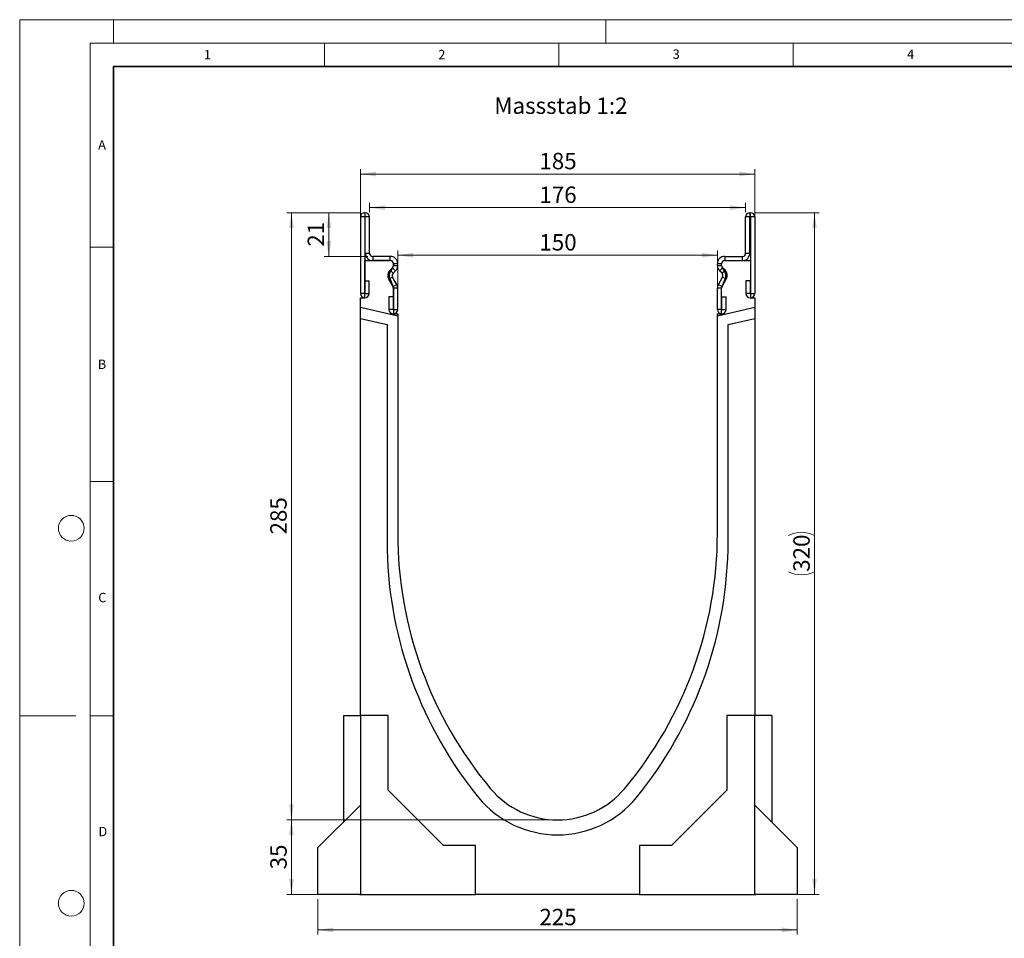
# Model space of a CAD drawing. Units: millimetres. Extents: x 0 to 420, y 0 to 297.
# Drawn here: x 0 to 210, y 101 to 297 of the extents above; entities that cross this region are included whole.
import ezdxf

# ---------------------------------------------------------------- set-up
doc = ezdxf.new("R2010")
doc.units = ezdxf.units.MM
doc.styles.add('SLDTEXTSTYLE0', font='TXT', dxfattribs={"width": 0.605})
doc.styles.add('SLDTEXTSTYLE1', font='TXT', dxfattribs={"width": 0.75})
doc.dimstyles.new('SLDDIMSTYLE0', dxfattribs={"dimtxt": 3.5, "dimasz": 3.302, "dimexe": 0, "dimexo": 0.0625, "dimgap": 0.875, "dimtad": 1, "dimlfac": 2.2, "dimrnd": 1e-09, "dimzin": 12, "dimdsep": 46, "dimtxsty": 'SLDTEXTSTYLE1', "dimsah": 1, "dimcen": 0.09, "dimadec": 0, "dimazin": 3, "dimtfac": 1, "dimtofl": 0, "dimtmove": 0, "dimatfit": 3, "dimfxl": 0, "dimfrac": 2, "dimtolj": 1, "dimtzin": 12, "dimarcsym": 0})
doc.dimstyles.new('SLDDIMSTYLE1', dxfattribs={"dimtxt": 3.5, "dimasz": 3.302, "dimexe": 0, "dimexo": 0.0625, "dimgap": 0.875, "dimtad": 1, "dimdec": 0, "dimlfac": 2.2, "dimrnd": 1e-09, "dimzin": 12, "dimdsep": 46, "dimtxsty": 'SLDTEXTSTYLE1', "dimsah": 1, "dimcen": 0.09, "dimadec": 0, "dimazin": 3, "dimtfac": 1, "dimtdec": 0, "dimtofl": 0, "dimtmove": 0, "dimatfit": 3, "dimfxl": 0, "dimfrac": 2, "dimtolj": 1, "dimtzin": 12, "dimarcsym": 0})

# ---------------------------------------------------------------- blocks, each defined once
blk = doc.blocks.new('_D')
at = {"color": 179, "linetype": 'Continuous', "lineweight": 18}
for p, q in [((80.62, 235.24), (80.62, 247.75)), ((80.62, 246.75), (148.81, 246.75)), ((148.81, 235.24), (148.81, 247.75))]:
    blk.add_line(p, q, dxfattribs=at)
for points in [[(80.62, 246.75), (83.93, 246.24), (83.93, 247.26)], [(148.81, 246.75), (145.5, 247.26), (145.5, 246.24)]]:
    blk.add_solid(points, dxfattribs=at)
at = {"color": 179, "linetype": 'Continuous', "lineweight": 18, "insert": (110.84, 251.26), "char_height": 3.5, "attachment_point": 1, "style": 'SLDTEXTSTYLE1'}
blk.add_mtext('150', dxfattribs=at)
blk = doc.blocks.new('_D_1')
at = {"color": 179, "linetype": 'Continuous', "lineweight": 18}
for p, q in [((74.6, 255.92), (74.6, 257.9)), ((74.6, 256.9), (154.83, 256.9)), ((154.83, 255.92), (154.83, 257.9))]:
    blk.add_line(p, q, dxfattribs=at)
for points in [[(74.6, 256.9), (77.9, 256.39), (77.9, 257.41)], [(154.83, 256.9), (151.53, 257.41), (151.53, 256.39)]]:
    blk.add_solid(points, dxfattribs=at)
at = {"color": 179, "linetype": 'Continuous', "lineweight": 18, "insert": (110.84, 261.41), "char_height": 3.5, "attachment_point": 1, "style": 'SLDTEXTSTYLE1'}
blk.add_mtext('176', dxfattribs=at)
blk = doc.blocks.new('_D_2')
at = {"color": 179, "linetype": 'Continuous', "lineweight": 18}
for p, q in [((72.67, 238.65), (72.67, 265.08)), ((156.76, 238.65), (156.76, 265.08)), ((72.67, 264.08), (156.76, 264.08))]:
    blk.add_line(p, q, dxfattribs=at)
for points in [[(72.67, 264.08), (75.97, 263.57), (75.97, 264.59)], [(156.76, 264.08), (153.46, 264.59), (153.46, 263.57)]]:
    blk.add_solid(points, dxfattribs=at)
at = {"color": 179, "linetype": 'Continuous', "lineweight": 18, "insert": (110.84, 268.59), "char_height": 3.5, "attachment_point": 1, "style": 'SLDTEXTSTYLE1'}
blk.add_mtext('185', dxfattribs=at)
blk = doc.blocks.new('_D_3')
at = {"color": 179, "linetype": 'Continuous', "lineweight": 18}
for p, q in [((63.58, 109.38), (63.58, 101.81)), ((165.85, 109.38), (165.85, 101.81)), ((63.58, 102.81), (165.85, 102.81))]:
    blk.add_line(p, q, dxfattribs=at)
for points in [[(63.58, 102.81), (66.88, 102.3), (66.88, 103.32)], [(165.85, 102.81), (162.55, 103.32), (162.55, 102.3)]]:
    blk.add_solid(points, dxfattribs=at)
at = {"color": 179, "linetype": 'Continuous', "lineweight": 18, "insert": (110.84, 107.32), "char_height": 3.5, "attachment_point": 1, "style": 'SLDTEXTSTYLE1'}
blk.add_mtext('225', dxfattribs=at)
blk = doc.blocks.new('_D_4')
at = {"color": 179, "linetype": 'Continuous', "lineweight": 18}
for p, q in [((156.85, 255.83), (170.51, 255.83)), ((169.51, 110.38), (169.51, 255.83)), ((156.62, 110.38), (170.51, 110.38))]:
    blk.add_line(p, q, dxfattribs=at)
for centre, start, end in [((166.74, 181.43), 63.4349, 116.5651), ((166.74, 184.78), 243.4349, 296.5651)]:
    blk.add_arc(centre, 6.21, start, end, dxfattribs=at)
for points in [[(169.51, 255.83), (169.01, 252.53), (170.02, 252.53)], [(169.51, 110.38), (170.02, 113.68), (169.01, 113.68)]]:
    blk.add_solid(points, dxfattribs=at)
at = {"color": 179, "linetype": 'Continuous', "lineweight": 18, "insert": (165, 179.22), "char_height": 3.5, "attachment_point": 1, "rotation": 90, "style": 'SLDTEXTSTYLE1'}
blk.add_mtext('320', dxfattribs=at)
blk = doc.blocks.new('_D_5')
at = {"color": 179, "linetype": 'Continuous', "lineweight": 18}
for p, q in [((72.69, 255.83), (56.96, 255.83)), ((57.96, 255.83), (57.96, 126.28)), ((113.71, 126.28), (56.96, 126.28))]:
    blk.add_line(p, q, dxfattribs=at)
for points in [[(57.96, 255.83), (57.45, 252.53), (58.47, 252.53)], [(57.96, 126.28), (58.47, 129.59), (57.45, 129.59)]]:
    blk.add_solid(points, dxfattribs=at)
at = {"color": 179, "linetype": 'Continuous', "lineweight": 18, "insert": (53.45, 187.18), "char_height": 3.5, "attachment_point": 1, "rotation": 90, "style": 'SLDTEXTSTYLE1'}
blk.add_mtext('285', dxfattribs=at)
blk = doc.blocks.new('_D_6')
at = {"color": 179, "linetype": 'Continuous', "lineweight": 18}
for p, q in [((113.71, 126.28), (56.96, 126.28)), ((57.96, 110.38), (57.96, 126.28)), ((71.67, 110.38), (56.96, 110.38))]:
    blk.add_line(p, q, dxfattribs=at)
for points in [[(57.96, 126.28), (57.45, 122.98), (58.47, 122.98)], [(57.96, 110.38), (58.47, 113.68), (57.45, 113.68)]]:
    blk.add_solid(points, dxfattribs=at)
at = {"color": 179, "linetype": 'Continuous', "lineweight": 18, "insert": (53.45, 115.74), "char_height": 3.5, "attachment_point": 1, "rotation": 90, "style": 'SLDTEXTSTYLE1'}
blk.add_mtext('35', dxfattribs=at)
blk = doc.blocks.new('_D_7')
at = {"color": 179, "linetype": 'Continuous', "lineweight": 18}
for p, q in [((72.69, 255.83), (64.93, 255.83)), ((65.93, 255.83), (65.93, 246.51)), ((74.28, 246.51), (64.93, 246.51))]:
    blk.add_line(p, q, dxfattribs=at)
for points in [[(65.93, 255.83), (65.43, 252.53), (66.44, 252.53)], [(65.93, 246.51), (66.44, 249.81), (65.43, 249.81)]]:
    blk.add_solid(points, dxfattribs=at)
at = {"color": 179, "linetype": 'Continuous', "lineweight": 18, "insert": (61.42, 248.58), "char_height": 3.5, "attachment_point": 1, "rotation": 90, "style": 'SLDTEXTSTYLE1'}
blk.add_mtext('21', dxfattribs=at)

msp = doc.modelspace()

# ---------------------------------------------------------------- linework, layer by layer
at = {"color": 7, "linetype": 'Continuous', "lineweight": 18}
for p, q in [((0, 0), (0, 297)), ((0, 297), (420, 297)), ((20, 292), (20, 297)), ((125, 292), (125, 297)), ((15, 292), (415, 292)), ((15, 292), (15, 5)), ((65, 292), (65, 287)), ((115, 292), (115, 287)), ((165, 292), (165, 287)), ((15, 248.5), (20, 248.5)), ((15, 198.5), (20, 198.5)), ((12, 148.5), (0, 148.5)), ((15, 148.5), (20, 148.5))]:
    msp.add_line(p, q, dxfattribs=at)
at = {"color": 7, "linetype": 'Continuous', "lineweight": 35}
for p, q in [((20, 287), (20, 10)), ((410, 287), (20, 287))]:
    msp.add_line(p, q, dxfattribs=at)
at = {"color": 7, "linetype": 'Continuous', "lineweight": 25}
for p, q in [((73.5783, 254.9204), (72.6697, 254.9204)), ((72.6697, 254.9204), (72.6697, 238.579)), ((73.5783, 254.9204), (73.5783, 238.579)), ((73.5788, 255.8295), (73.5788, 254.9208)), ((73.6924, 255.8295), (73.5788, 255.8295)), ((73.6924, 254.9208), (73.5788, 254.9208)), ((73.6924, 254.9208), (73.6924, 255.8295)), ((74.6015, 254.9204), (73.6929, 254.9204)), ((73.6929, 247.1931), (73.6929, 254.9204)), ((74.6015, 247.1931), (74.6015, 254.9204)), ((155.7365, 254.9204), (154.8279, 254.9204)), ((154.8279, 247.1931), (154.8279, 254.9204)), ((155.7365, 247.1931), (155.7365, 254.9204)), ((155.737, 255.8295), (155.737, 254.9208)), ((155.737, 255.8295), (155.8506, 255.8295)), ((155.737, 254.9208), (155.8506, 254.9208)), ((155.8506, 254.9208), (155.8506, 255.8295)), ((156.7597, 254.9204), (155.8511, 254.9204)), ((155.8511, 254.9204), (155.8511, 238.579)), ((156.7597, 254.9204), (156.7597, 238.579)), ((73.6929, 247.1931), (74.6015, 247.1931)), ((75.2833, 246.5113), (75.2833, 245.6026)), ((79.0333, 246.5113), (75.2833, 246.5113)), ((79.0333, 245.6026), (79.0333, 246.5113)), ((150.3961, 246.5113), (150.3961, 245.6026)), ((150.3961, 246.5113), (154.1461, 246.5113)), ((154.1461, 245.6026), (154.1461, 246.5113)), ((154.8279, 247.1931), (155.7365, 247.1931)), ((73.5783, 245.6026), (79.0329, 245.6026)), ((73.5783, 237.6481), (73.5783, 245.6026)), ((79.0333, 245.6026), (75.2833, 245.6026)), ((78.988, 243.545), (79.516, 244.0729)), ((79.5335, 244.0577), (79.1568, 243.4408)), ((80.1585, 243.4304), (79.516, 244.0729)), ((79.7147, 244.9208), (79.7147, 244.5557)), ((80.6242, 244.9204), (79.7156, 244.9204)), ((79.7156, 244.5395), (79.7156, 244.9204)), ((79.7156, 244.5395), (80.6242, 244.5395)), ((80.6239, 244.5128), (79.7156, 244.5371)), ((80.6242, 244.5395), (80.6242, 244.9204)), ((149.7138, 244.9204), (148.8052, 244.9204)), ((148.8052, 244.5395), (148.8052, 244.9204)), ((148.8052, 244.5395), (149.7138, 244.5395)), ((149.7138, 244.5371), (148.8055, 244.5128)), ((149.9134, 244.0729), (149.2709, 243.4304)), ((149.7138, 244.5395), (149.7138, 244.9204)), ((149.7147, 244.5557), (149.7147, 244.9208)), ((150.2726, 243.4408), (149.8959, 244.0577)), ((150.4414, 243.545), (149.9134, 244.0729)), ((150.3961, 245.6026), (154.1461, 245.6026)), ((150.3965, 245.6026), (155.8511, 245.6026)), ((155.8511, 245.6026), (155.8511, 237.6481)), ((79.5222, 242.0795), (78.7353, 241.6251)), ((79.6242, 240.0855), (78.7353, 241.6251)), ((78.988, 243.545), (79.6306, 242.9025)), ((79, 241.6254), (79.5908, 240.1313)), ((80.4111, 240.5398), (79.5222, 242.0795)), ((79.6306, 242.9025), (80.1585, 243.4304)), ((149.0183, 240.5398), (149.9072, 242.0795)), ((149.7988, 242.9025), (149.2709, 243.4304)), ((149.7988, 242.9025), (150.4414, 243.545)), ((149.8052, 240.0855), (150.6941, 241.6251)), ((149.8386, 240.1313), (150.4294, 241.6254)), ((150.6941, 241.6251), (149.9072, 242.0795)), ((73.6238, 241.284), (74.5324, 241.284)), ((73.6238, 238.579), (73.6238, 241.284)), ((74.5324, 238.579), (74.5324, 241.284)), ((79.6242, 240.0855), (80.4111, 240.5398)), ((79.7147, 239.72), (79.7147, 234.239)), ((80.6242, 239.7444), (79.7156, 239.7444)), ((79.7156, 235.1699), (79.7156, 239.7444)), ((80.6242, 235.1699), (80.6242, 239.7444)), ((149.7138, 239.7444), (148.8052, 239.7444)), ((148.8052, 235.1699), (148.8052, 239.7444)), ((149.0183, 240.5398), (149.8052, 240.0855)), ((149.7138, 235.1699), (149.7138, 239.7444)), ((149.7147, 234.239), (149.7147, 239.72)), ((154.897, 241.284), (154.897, 238.579)), ((155.8056, 241.284), (154.897, 241.284)), ((155.8056, 241.284), (155.8056, 238.579)), ((72.6692, 235.6105), (72.6692, 237.6481)), ((72.6692, 237.6481), (73.5783, 237.6481)), ((73.5783, 238.579), (72.6697, 238.579)), ((73.6238, 238.579), (74.5324, 238.579)), ((78.7615, 237.8749), (78.7615, 235.1699)), ((79.6702, 237.8749), (78.7615, 237.8749)), ((79.6702, 237.8749), (79.6702, 235.1699)), ((149.7592, 237.8749), (150.6679, 237.8749)), ((149.7592, 235.1699), (149.7592, 237.8749)), ((150.6679, 235.1699), (150.6679, 237.8749)), ((155.8056, 238.579), (154.897, 238.579)), ((155.8511, 238.579), (156.7597, 238.579)), ((155.8511, 237.6481), (156.7602, 237.6481)), ((156.7602, 237.6481), (156.7602, 235.6105)), ((80.6238, 233.7741), (72.6692, 235.6105)), ((72.6692, 233.278), (72.6692, 235.6105)), ((156.7602, 235.6105), (148.8056, 233.7741)), ((156.7602, 235.6105), (156.7602, 233.278)), ((72.6692, 148.5572), (72.6692, 233.278)), ((72.6692, 233.278), (78.3511, 231.9663)), ((79.6702, 235.1699), (78.7615, 235.1699)), ((79.7147, 234.239), (80.6238, 234.239)), ((79.7156, 235.1699), (80.6242, 235.1699)), ((80.6238, 234.239), (80.6238, 233.7741)), ((80.6238, 233.7741), (80.6238, 187.4208)), ((149.7138, 235.1699), (148.8052, 235.1699)), ((148.8056, 233.7741), (148.8056, 234.239)), ((148.8056, 234.239), (149.7147, 234.239)), ((148.8056, 187.4208), (148.8056, 233.7741)), ((149.7592, 235.1699), (150.6679, 235.1699)), ((151.0783, 231.9663), (156.7602, 233.278)), ((156.7602, 233.278), (156.7602, 148.5572)), ((78.3511, 231.9663), (78.3511, 183.8845)), ((151.0783, 183.8845), (151.0783, 231.9663)), ((69.0329, 148.5572), (69.0329, 125.8299)), ((69.0329, 148.5572), (72.6692, 148.5572)), ((78.5783, 148.5572), (72.6692, 148.5572)), ((72.6692, 148.5572), (72.6692, 110.3754)), ((78.5783, 132.6481), (78.5783, 148.5572)), ((156.7602, 148.5572), (150.8511, 148.5572)), ((150.8511, 148.5572), (150.8511, 132.6481)), ((156.7602, 110.3754), (156.7602, 148.5572)), ((160.3965, 148.5572), (156.7602, 148.5572)), ((160.3965, 148.5572), (160.3965, 125.8299)), ((90.3965, 120.8299), (78.5783, 132.6481)), ((150.8511, 132.6481), (139.0329, 120.8299)), ((63.5783, 120.3754), (72.6692, 129.4663)), ((156.7602, 129.4663), (165.8511, 120.3754)), ((63.5783, 110.3754), (63.5783, 120.3754)), ((97.2147, 120.8299), (90.3965, 120.8299)), ((97.2147, 110.3754), (97.2147, 120.8299)), ((139.0329, 120.8299), (132.2147, 120.8299)), ((132.2147, 120.8299), (132.2147, 110.3754)), ((165.8511, 120.3754), (165.8511, 110.3754)), ((72.6692, 110.3754), (63.5783, 110.3754)), ((72.442, 110.3754), (72.5897, 110.3754)), ((72.6692, 110.3754), (97.2147, 110.3754)), ((76.1022, 110.3754), (76.1022, 110.2845)), ((76.5087, 110.2845), (76.1022, 110.2845)), ((76.5087, 110.3754), (76.5087, 110.2845)), ((76.6936, 110.2845), (76.5087, 110.2845)), ((76.6936, 110.3754), (76.6936, 110.2845)), ((77.3414, 110.3754), (77.3414, 110.2845)), ((77.4888, 110.2845), (77.3414, 110.2845)), ((77.4888, 110.3754), (77.4888, 110.2845)), ((78.0387, 110.2845), (77.4888, 110.2845)), ((77.9893, 110.2845), (77.9893, 110.2731)), ((78.1065, 110.3754), (78.1065, 110.2731)), ((78.3024, 110.3754), (78.3024, 110.2845)), ((78.7923, 110.2845), (78.3024, 110.2845)), ((78.7923, 110.3754), (78.7923, 110.2845)), ((79.2156, 110.2845), (78.7923, 110.2845)), ((79.2156, 110.3754), (79.2156, 110.2845)), ((79.4127, 110.2845), (79.2156, 110.2845)), ((79.4127, 110.3754), (79.4127, 110.2845)), ((80.1744, 110.2845), (79.4127, 110.2845)), ((80.1744, 110.3754), (80.1744, 110.2845)), ((80.3584, 110.2845), (80.1744, 110.2845)), ((80.3584, 110.3754), (80.3584, 110.2845)), ((81.7439, 110.2845), (80.3584, 110.2845)), ((81.7439, 110.3754), (81.7439, 110.2845)), ((82.1786, 110.2845), (81.7439, 110.2845)), ((82.1786, 110.3754), (82.1786, 110.2845)), ((82.4481, 110.2845), (82.1786, 110.2845)), ((82.4481, 110.3754), (82.4481, 110.2845)), ((83.4047, 110.2845), (82.4481, 110.2845)), ((83.2763, 110.3754), (83.2763, 110.2731)), ((84.0984, 110.3754), (84.0984, 110.2845)), ((84.7905, 110.3754), (84.7905, 110.2731)), ((85.6307, 110.3754), (85.6307, 110.2845)), ((86.2146, 110.3754), (86.2146, 110.2845)), ((86.338, 110.3754), (86.338, 110.2845)), ((86.472, 110.2845), (86.338, 110.2845)), ((86.472, 110.3754), (86.472, 110.2845)), ((86.7181, 110.2845), (86.472, 110.2845)), ((86.7181, 110.3754), (86.7181, 110.2845)), ((87.9302, 110.2845), (86.7181, 110.2845)), ((87.9302, 110.3754), (87.9302, 110.2845)), ((88.2182, 110.2845), (87.9302, 110.2845)), ((88.2182, 110.3754), (88.2182, 110.2845)), ((89.3314, 110.2845), (88.2182, 110.2845)), ((89.3314, 110.3754), (89.3314, 110.2845)), ((89.6003, 110.2845), (89.3314, 110.2845)), ((89.6003, 110.3754), (89.6003, 110.2845)), ((90.5939, 110.2845), (89.6003, 110.2845)), ((90.6638, 110.3754), (90.6638, 110.2731)), ((91.2494, 110.3754), (91.2494, 110.2845)), ((92.0577, 110.2845), (91.2494, 110.2845)), ((92.0577, 110.3754), (92.0577, 110.2845)), ((93.6145, 110.2845), (92.0577, 110.2845)), ((93.6145, 110.2845), (93.6145, 110.3754)), ((132.2147, 110.3754), (97.2147, 110.3754)), ((132.2147, 110.3754), (156.7602, 110.3754)), ((146.072, 110.2845), (146.072, 110.3754)), ((147.7759, 110.2845), (147.7759, 110.3754)), ((148.9636, 110.2845), (148.9636, 110.3754)), ((150.0264, 110.2845), (150.0264, 110.3754)), ((165.8511, 110.3754), (156.7602, 110.3754)), ((156.8397, 110.3754), (156.9867, 110.3754))]:
    msp.add_line(p, q, dxfattribs=at)
at = {"color": 7, "linetype": 'Continuous', "lineweight": 18}
for centre in [(11, 188.5), (11, 108.5)]:
    msp.add_circle(centre, 2.75, dxfattribs=at)
at = {"color": 7, "linetype": 'Continuous', "lineweight": 25}
for centre, radius, start, end in [((73.5788, 254.9204), 0.9091, 90, 180), ((73.5788, 254.9204), 0.000455, 90, 180), ((73.6924, 254.9204), 0.9091, 0, 90), ((73.6924, 254.9204), 0.000455, 0, 90), ((155.737, 254.9204), 0.9091, 90, 180), ((155.737, 254.9204), 0.000455, 90, 180), ((155.8506, 254.9204), 0.9091, 0, 90), ((155.8506, 254.9204), 0.000455, 0, 90), ((75.2833, 247.1931), 1.5905, 180, 270), ((75.2833, 247.1931), 0.6818, 180, 270), ((79.0333, 244.9204), 1.5909, 0.000004, 90), ((150.3961, 244.9204), 1.5909, 90, 179.999996), ((154.1461, 247.1931), 0.6818, 270, 0), ((154.1461, 247.1931), 1.5905, 270, 0), ((79.0329, 244.9208), 0.6818, 0, 90), ((79.0333, 244.9204), 0.6823, 0.000004, 90), ((79.0335, 244.5554), 0.6823, 315, 358.46611), ((79.0337, 244.5216), 0.6818, 317.131818, 2.872689), ((79.6247, 244.5395), 0.0909, 358.46611, 0), ((79.0335, 244.5554), 1.5909, 315, 358.46611), ((79.6247, 244.5395), 0.9995, 358.46611, 0), ((149.8047, 244.5395), 0.9995, 180, 181.53389), ((150.3959, 244.5554), 1.5909, 181.53389, 225), ((150.3961, 244.9204), 0.6823, 90, 179.999996), ((150.3957, 244.5216), 0.6818, 177.127311, 222.868182), ((149.8047, 244.5395), 0.0909, 180, 181.53389), ((150.3959, 244.5554), 0.6823, 181.53389, 225), ((150.3965, 244.9208), 0.6818, 90, 180), ((80.1127, 242.4204), 1.5905, 135, 210), ((80.3777, 242.4208), 1.5909, 140.122698, 210), ((80.1127, 242.4204), 0.6818, 135, 210), ((149.3167, 242.4204), 0.6818, 330, 45), ((149.0517, 242.4208), 1.5909, 330, 39.877302), ((149.3167, 242.4204), 1.5905, 330, 45), ((79.0331, 239.739), 0.6818, 358.404934, 35.121771), ((79.0333, 239.7444), 0.6823, 0, 30), ((79.0333, 239.7444), 1.5909, 0, 30), ((150.3961, 239.7444), 1.5909, 150, 180), ((150.3961, 239.7444), 0.6823, 150, 180), ((150.3963, 239.739), 0.6818, 144.878229, 181.595066), ((73.6011, 238.579), 0.9314, 180, 0), ((73.6011, 238.579), 0.0227, 180, 0), ((155.8283, 238.579), 0.9314, 180, 0), ((155.8283, 238.579), 0.0227, 180, 0), ((79.6929, 235.1699), 0.9314, 180, 360), ((79.6929, 235.1699), 0.0227, 180, 0), ((149.7365, 235.1699), 0.9314, 180, 0), ((149.7365, 235.1699), 0.0227, 180, 0), ((165.4238, 187.4204), 84.8, 179.999721, 219.965707), ((64.0056, 187.4204), 84.8, 320.034293, 0.000279), ((165.3978, 186.024), 87.073, 181.408011, 219.144091), ((64.0316, 186.024), 87.073, 320.855909, 358.591989), ((114.7147, 144.9208), 18.6364, 219.96264, 320.03736), ((114.7147, 144.9208), 21.8182, 219.450895, 320.549105)]:
    msp.add_arc(centre, radius, start, end, dxfattribs=at)

# ---------------------------------------------------------------- texts
at = {"color": 7, "linetype": 'Continuous', "lineweight": 18, "char_height": 2, "attachment_point": 2, "style": 'SLDTEXTSTYLE0'}
for s, insert in [('1', (40.051, 290.553)), ('2', (90.0332, 290.5567)), ('3', (140.0166, 290.6379)), ('4', (190.03, 290.6343)), ('A', (17.561, 271.2966)), ('B', (17.5517, 224.4926)), ('C', (17.6275, 174.7262)), ('D', (17.7359, 124.8018))]:
    msp.add_mtext(s, dxfattribs=dict(at, insert=insert))
at = {"color": 179, "linetype": 'Continuous', "lineweight": 18, "insert": (101.233, 280.4039), "char_height": 3.5, "attachment_point": 1, "style": 'SLDTEXTSTYLE1'}
msp.add_mtext('Massstab 1:2', dxfattribs=at)

# ---------------------------------------------------------------- dimensions: what is measured, and where the dimension line sits
at = {"color": 179, "linetype": 'Continuous', "lineweight": 18}
for base, p1, p2, dimstyle, picture, middle in [((156.7602, 264.0801), (72.6692, 237.6481), (156.7602, 237.6481), 'SLDDIMSTYLE0', '_D_2', (114.7147, 264.0801)), ((154.8279, 256.9001), (74.6015, 254.9204), (154.8279, 254.9204), 'SLDDIMSTYLE1', '_D_1', (114.7147, 256.9001)), ((148.8056, 246.7524), (80.6238, 234.239), (148.8056, 234.239), 'SLDDIMSTYLE0', '_D', (114.7147, 246.7524)), ((165.8511, 102.8122), (63.5783, 110.3754), (165.8511, 110.3754), 'SLDDIMSTYLE0', '_D_3', (114.7147, 102.8122))]:
    dim = msp.add_linear_dim(base=base, p1=p1, p2=p2, dimstyle=dimstyle, dxfattribs=at)
    dim.commit()
    dim.dimension.update_dxf_attribs({"geometry": picture, "text_midpoint": middle, "dimtype": 160})
for base, p1, p2, dimstyle, picture, middle in [((57.9621, 126.2845), (73.6924, 255.8295), (114.7147, 126.2845), 'SLDDIMSTYLE0', '_D_5', (57.9621, 191.057)), ((65.9333, 246.5113), (73.6924, 255.8295), (75.2833, 246.5113), 'SLDDIMSTYLE1', '_D_7', (65.9333, 251.1704)), ((57.9621, 126.2845), (72.6692, 110.3754), (114.7147, 126.2845), 'SLDDIMSTYLE0', '_D_6', (57.9621, 118.3299))]:
    dim = msp.add_linear_dim(base=base, p1=p1, p2=p2, angle=90, dimstyle=dimstyle, dxfattribs=at)
    dim.commit()
    dim.dimension.update_dxf_attribs({"geometry": picture, "text_midpoint": middle, "dimtype": 160})
dim = msp.add_linear_dim(base=(169.5148, 255.8295), p1=(155.6238, 110.3754), p2=(155.8506, 255.8295), angle=90, text='(<>)', dimstyle='SLDDIMSTYLE0', dxfattribs=at)
dim.commit()
dim.dimension.update_dxf_attribs({"geometry": '_D_4', "text_midpoint": (169.5148, 183.1024), "dimtype": 160})

doc.saveas('drawing.dxf')
